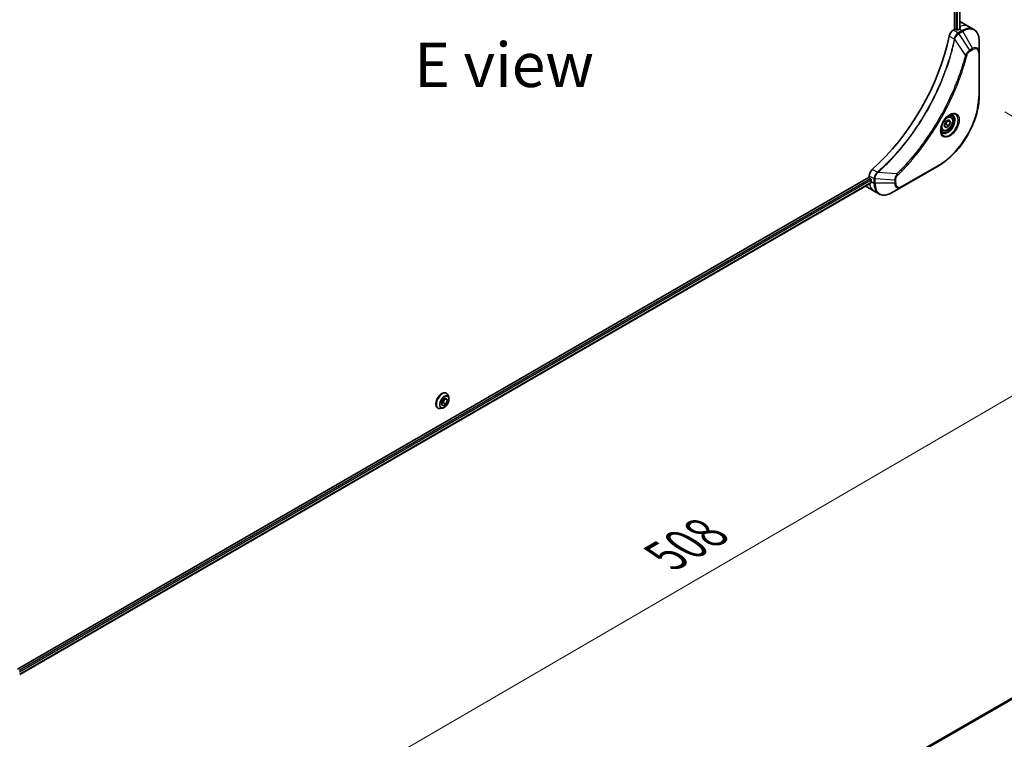
# Model space of a CAD drawing. Units: millimetres. Extents: x 80 to 11283, y 44 to 2432.
# Drawn here: x 407 to 712, y 852 to 1074 of the extents above; entities that cross this region are included whole.
import ezdxf

# ---------------------------------------------------------------- set-up
doc = ezdxf.new("R2010")
doc.units = ezdxf.units.MM
doc.header["$LTSCALE"] = 5.5
doc.layers.get('Defpoints').update_dxf_attribs({"lineweight": 25})
for name, color, linetype, lineweight in [('Dimension (ISO)', 7, 'Continuous', 18), ('Symbol (ISO)', 7, 'Continuous', 18), ('Visible (ISO)', 7, 'Continuous', 35), ('Visible Narrow (ISO)', 7, 'Continuous', 25)]:
    doc.layers.add(name, color=color, linetype=linetype, lineweight=lineweight)
doc.styles.add('Note Text (TK)', font='MS PGothic.ttf')
doc.dimstyles.new('Default - Method 1b (TK)', dxfattribs={"dimscale": 5.5, "dimtxt": 2.5, "dimasz": 2.5, "dimexe": 1, "dimexo": 1.5, "dimgap": 1, "dimtad": 1, "dimtoh": 1, "dimdsep": 46, "dimtxsty": 'Note Text (TK)', "dimblk": 'OPEN', "dimcen": 0.09, "dimdle": 5, "dimclrd": 100, "dimclre": 100, "dimclrt": 7, "dimadec": 1, "dimazin": 1, "dimtfac": 1, "dimtmove": 0, "dimatfit": 3, "dimldrblk": 'OPEN', "dimfxl": 1, "dimtolj": 1, "dimlwd": -1, "dimlwe": -1, "dimarcsym": 0})

# ---------------------------------------------------------------- blocks, each defined once
blk = doc.blocks.new('_Open')
at = {"color": 0, "linetype": 'ByBlock', "lineweight": -2}
for p, q in [((-1, 0.167), (0, 0)), ((-1, -0.167), (0, 0)), ((0, 0), (-1, 0))]:
    blk.add_line(p, q, dxfattribs=at)
blk = doc.blocks.new('*D23')
at = {"layer": 'Defpoints', "color": 0}
for p in [(704.25, 1050.85), (372.95, 858.1), (455.46, 807.4)]:
    blk.add_point(p, dxfattribs=at)
at = {"layer": 'Dimension (ISO)', "color": 100}
for p, q in [((712.23, 1045.95), (792.07, 996.88)), ((774.87, 993.23), (467.34, 814.31)), ((380.93, 853.2), (460.77, 804.13))]:
    blk.add_line(p, q, dxfattribs=at)
at = {"layer": 'Dimension (ISO)', "color": 100, "xscale": 13.75, "yscale": 13.75, "zscale": 13.75}
for p, rotation in [((786.75, 1000.15), 30.19093485097242), ((455.46, 807.4), 210.1909348509724)]:
    blk.add_blockref('_Open', p, dxfattribs=dict(at, rotation=rotation))
at = {"layer": 'Dimension (ISO)', "color": 7, "insert": (607.04, 908.36), "char_height": 13.75, "attachment_point": 4, "rotation": 30.1909, "style": 'Note Text (TK)'}
blk.add_mtext('\\A1;{\\Q-28.237;\\W0.842;\\H0.805x;508}', dxfattribs=at)

msp = doc.modelspace()

# ---------------------------------------------------------------- linework, layer by layer
at = {"layer": 'Visible (ISO)'}
for p, q in [((696.6027, 1270.9532), (696.6027, 1071.3962)), ((698.2774, 1271.078), (698.2774, 1071.6109)), ((698.5192, 1073.7429), (701.112, 1072.2459)), ((696.6027, 1071.3962), (696.2485, 1071.1918)), ((697.2508, 1071.2465), (696.9916, 1071.3962)), ((698.0935, 1071.5085), (697.6398, 1071.2465)), ((701.112, 1072.2459), (702.5982, 1071.3879)), ((704.2512, 1064.3207), (704.2512, 1067.8437)), ((704.2512, 1050.8485), (704.2512, 1064.3207)), ((693.4633, 1041.6663), (693.9311, 1042.872)), ((693.9311, 1042.872), (694.8666, 1043.4121)), ((694.024, 1042.0275), (694.8666, 1041.541)), ((695.3344, 1042.7466), (694.5242, 1043.2144)), ((694.8666, 1043.4121), (695.3344, 1042.7466)), ((695.3344, 1042.7466), (694.8666, 1041.541)), ((695.4648, 1044.5019), (694.9726, 1044.786)), ((692.944, 1040.1356), (692.4518, 1040.4198)), ((693.9311, 1041.0008), (693.4633, 1041.6663)), ((694.8666, 1041.541), (693.9311, 1041.0008)), ((680.1736, 1022.617), (691.8408, 1029.3531)), ((670.2217, 1025.703), (406.6549, 873.5327)), ((670.8262, 1023.9685), (407.3842, 871.8702)), ((670.2217, 1026.112), (670.2217, 1025.703)), ((670.4161, 1025.3662), (670.6754, 1025.2166)), ((670.8699, 1024.8797), (670.8699, 1024.3558)), ((669.1477, 1022.8699), (671.7405, 1021.373)), ((671.7405, 1021.373), (673.2267, 1020.515)), ((677.1225, 1020.8555), (680.1736, 1022.617)), ((948.2719, 999.6313), (685.5748, 847.963)), ((537.835, 955.6314), (538.3028, 956.8371)), ((538.3028, 956.8371), (539.2383, 957.3772)), ((538.8448, 957.15), (538.3957, 955.9926)), ((539.7061, 956.7117), (538.8959, 957.1795)), ((539.2383, 957.3772), (539.7061, 956.7117)), ((539.7061, 956.7117), (539.2383, 955.5061)), ((539.3867, 958.8854), (539.4131, 958.8702)), ((540.1379, 957.5528), (539.926, 958.2002)), ((536.7284, 954.281), (536.7548, 954.2658)), ((538.258, 954.2967), (537.5914, 954.1566)), ((538.3028, 954.9659), (537.835, 955.6314)), ((538.3957, 955.9926), (537.8537, 955.6796)), ((539.2383, 955.5061), (538.3028, 954.9659)), ((539.2383, 955.5061), (538.3957, 955.9926))]:
    msp.add_line(p, q, dxfattribs=at)
for centre, major_axis, ratio, start_param, end_param in [((694.8526, 1067.392), (3.6667, 6.3509), 0.57735027, 0, 0.06395502), ((698.4824, 1065.2963), (-0.7721, 8.9011), 0.07779162, 5.61090462, 5.64242195), ((662.4435, 1060.6559), (-23.8333, -41.2805), 0.57735027, 1.04765332, 2.09393933), ((696.2485, 1069.6949), (-0.9167, -1.5877), 0.57735027, 3.92699082, 5.23553198), ((696.7971, 1071.284), (0.275, 0), 0.57735027, 0.78539816, 2.35619449), ((697.4453, 1071.3588), (0.275, 0), 0.57735027, 3.92699082, 5.49778714), ((698.0935, 1065.5209), (-3.6667, -6.3509), 0.57735027, 3.88203974, 3.92699082), ((698.4824, 1065.2963), (-0.7721, 8.9011), 0.07779162, 5.51726778, 5.61090462), ((671.5181, 1026.8604), (-0.9167, -1.5877), 0.57735027, 4.18924598, 5.49778714), ((670.4161, 1025.5908), (-0.1375, 0.2382), 0.57735027, 0.78539816, 2.35619449), ((670.6754, 1024.992), (-0.1375, 0.2382), 0.57735027, 3.92699082, 5.49778714), ((676.0553, 1027.3496), (-3.6667, -6.3509), 0.57735027, 5.49778714, 5.54273822), ((672.8144, 1029.2208), (-3.6667, -6.3509), 0.57735027, 6.25303472, 6.28318531)]:
    msp.add_ellipse(centre, major_axis=major_axis, ratio=ratio, start_param=start_param, end_param=end_param, dxfattribs=at)
for points, knots in [([(698.3265, 1071.637), (698.3509, 1071.6498), (698.3721, 1071.6661), (698.4002, 1071.702), (698.4071, 1071.7215), (698.407, 1071.7444), (698.4066, 1071.7489), (698.4059, 1071.7534)], [0.1356732242, 0.1356732242, 0.1356732242, 0.1356732242, 0.1469944231, 0.1469944231, 0.158315622, 0.158315622, 0.1609890322, 0.1609890322, 0.1609890322, 0.1609890322]), ([(704.2512, 1067.8437), (704.2512, 1068.1584), (704.2298, 1068.4632), (704.1429, 1069.0465), (704.0774, 1069.325), (703.9014, 1069.849), (703.7907, 1070.0946), (703.5241, 1070.545), (703.3679, 1070.7498), (703.013, 1071.1089), (702.8142, 1071.2632), (702.5982, 1071.3879)], [3.141592654, 3.141592654, 3.141592654, 3.141592654, 3.298672286, 3.298672286, 3.455751919, 3.455751919, 3.612831552, 3.612831552, 3.769911184, 3.769911184, 3.926990817, 3.926990817, 3.926990817, 3.926990817]), ([(704.2512, 1050.8485), (704.2512, 1049.334), (704.0439, 1047.7096), (703.2404, 1044.3903), (702.6442, 1042.6958), (701.121, 1039.3956), (700.1942, 1037.7904), (698.0978, 1034.8211), (696.9284, 1033.4576), (694.4555, 1031.1021), (693.1524, 1030.1104), (691.8408, 1029.3531)], [3.14159265, 3.14159265, 3.14159265, 3.14159265, 3.45575192, 3.45575192, 3.76991118, 3.76991118, 4.08407045, 4.08407045, 4.39822972, 4.39822972, 4.71238898, 4.71238898, 4.71238898, 4.71238898]), ([(695.0817, 1044.8835), (694.8282, 1044.7372), (694.5672, 1044.5421), (694.0594, 1044.0682), (693.8128, 1043.7887), (693.3626, 1043.1723), (693.1595, 1042.835), (692.8207, 1042.1399), (692.6851, 1041.7821), (692.4952, 1041.0881), (692.4404, 1040.7518), (692.4232, 1040.3871), (692.4219, 1040.3313), (692.4219, 1040.2766)], [4.71238898, 4.71238898, 4.71238898, 4.71238898, 5.01119213, 5.01119213, 5.31351931, 5.31351931, 5.61874121, 5.61874121, 5.92425149, 5.92425149, 6.22732827, 6.22732827, 6.28318531, 6.28318531, 6.28318531, 6.28318531]), ([(695.4648, 1044.5019), (695.6008, 1044.4233), (695.7178, 1044.313), (695.9079, 1044.039), (695.9771, 1043.872), (696.0657, 1043.486), (696.0778, 1043.2624), (696.0393, 1042.7887), (695.9865, 1042.5379), (695.8233, 1042.0401), (695.7134, 1041.7932), (695.4479, 1041.3257), (695.2928, 1041.1052), (694.9504, 1040.71), (694.7631, 1040.5355), (694.3704, 1040.2508), (694.1648, 1040.1407), (693.7556, 1040.0058), (693.5511, 1039.9788), (693.2095, 1040.0185), (693.0691, 1040.0634), (692.944, 1040.1356)], [0.78539816, 0.78539816, 0.78539816, 0.78539816, 1.05119253, 1.05119253, 1.34081704, 1.34081704, 1.66891195, 1.66891195, 2.00762282, 2.00762282, 2.34375601, 2.34375601, 2.67831542, 2.67831542, 3.01423086, 3.01423086, 3.35288311, 3.35288311, 3.68248276, 3.68248276, 3.92699082, 3.92699082, 3.92699082, 3.92699082]), ([(694.8403, 1044.731), (694.8748, 1044.7467), (694.909, 1044.7612), (695.0455, 1044.815), (695.144, 1044.8443), (695.3284, 1044.8815), (695.4142, 1044.8896), (695.5712, 1044.8879), (695.6423, 1044.8782), (695.7716, 1044.8444), (695.8298, 1044.8204), (695.8838, 1044.7892)], [1.676424822, 1.676424822, 1.676424822, 1.676424822, 1.727875959, 1.727875959, 1.884955592, 1.884955592, 2.042035225, 2.042035225, 2.199114858, 2.199114858, 2.35619449, 2.35619449, 2.35619449, 2.35619449]), ([(692.9047, 1039.6291), (692.8507, 1039.6603), (692.8007, 1039.6987), (692.7068, 1039.7937), (692.6629, 1039.8505), (692.5829, 1039.9856), (692.547, 1040.064), (692.487, 1040.2423), (692.4631, 1040.3422), (692.4415, 1040.4873), (692.437, 1040.5242), (692.4333, 1040.5619)], [5.497787144, 5.497787144, 5.497787144, 5.497787144, 5.654866776, 5.654866776, 5.811946409, 5.811946409, 5.969026042, 5.969026042, 6.126105675, 6.126105675, 6.177556812, 6.177556812, 6.177556812, 6.177556812]), ([(670.8262, 1023.9685), (670.8422, 1023.9778), (670.8557, 1023.9935), (670.8727, 1024.0357), (670.8762, 1024.0622), (670.8751, 1024.0898)], [0.1130744311, 0.1130744311, 0.1130744311, 0.1130744311, 0.1243846834, 0.1243846834, 0.1357058823, 0.1357058823, 0.1357058823, 0.1357058823]), ([(673.2267, 1020.515), (673.4427, 1020.3903), (673.6757, 1020.2952), (674.1642, 1020.1674), (674.4196, 1020.1346), (674.943, 1020.1288), (675.211, 1020.1558), (675.7529, 1020.2653), (676.0268, 1020.3479), (676.5753, 1020.5643), (676.85, 1020.6981), (677.1225, 1020.8555)], [0.785398163, 0.785398163, 0.785398163, 0.785398163, 0.942477796, 0.942477796, 1.099557429, 1.099557429, 1.256637061, 1.256637061, 1.413716694, 1.413716694, 1.570796327, 1.570796327, 1.570796327, 1.570796327]), ([(539.3867, 958.8854), (539.2448, 958.9673), (539.0816, 959.0117), (538.7265, 959.0231), (538.5337, 958.9873), (538.1352, 958.8378), (537.929, 958.721), (537.5282, 958.4191), (537.3336, 958.2336), (536.9761, 957.8139), (536.8131, 957.5798), (536.5344, 957.0863), (536.4186, 956.8271), (536.2457, 956.3084), (536.1887, 956.0491), (536.1401, 955.5553), (536.1487, 955.321), (536.2333, 954.9021), (536.3091, 954.717), (536.5021, 954.4478), (536.6073, 954.3509), (536.7284, 954.281)], [0.78539816, 0.78539816, 0.78539816, 0.78539816, 1.08510874, 1.08510874, 1.39751972, 1.39751972, 1.72201276, 1.72201276, 2.0477407, 2.0477407, 2.37249118, 2.37249118, 2.69684603, 2.69684603, 3.02168013, 3.02168013, 3.34747752, 3.34747752, 3.67139258, 3.67139258, 3.92699082, 3.92699082, 3.92699082, 3.92699082]), ([(538.258, 954.2967), (538.423, 954.3314), (538.5897, 954.4), (538.9224, 954.5972), (539.0881, 954.7282), (539.3975, 955.0363), (539.5411, 955.213), (539.793, 955.594), (539.9014, 955.7981), (540.0733, 956.2147), (540.1367, 956.4272), (540.2111, 956.8423), (540.2219, 957.0446), (540.1924, 957.345), (540.1708, 957.4526), (540.1379, 957.5528)], [4.40455743, 4.40455743, 4.40455743, 4.40455743, 4.72557036, 4.72557036, 5.05999896, 5.05999896, 5.39307641, 5.39307641, 5.72438985, 5.72438985, 6.05612576, 6.05612576, 6.39010372, 6.39010372, 6.59101686, 6.59101686, 6.59101686, 6.59101686]), ([(539.926, 958.2002), (539.9069, 958.2586), (539.8847, 958.3147), (539.8343, 958.4221), (539.806, 958.4734), (539.7432, 958.5702), (539.7087, 958.6158), (539.6338, 958.7005), (539.5934, 958.7396), (539.5071, 958.8106), (539.4612, 958.8424), (539.4131, 958.8702)], [0.307831551, 0.307831551, 0.307831551, 0.307831551, 0.403344874, 0.403344874, 0.498858196, 0.498858196, 0.594371519, 0.594371519, 0.689884841, 0.689884841, 0.785398163, 0.785398163, 0.785398163, 0.785398163]), ([(536.7548, 954.2658), (536.8029, 954.238), (536.8534, 954.2142), (536.9579, 954.1749), (537.012, 954.1595), (537.1228, 954.137), (537.1795, 954.1299), (537.2948, 954.1239), (537.3533, 954.125), (537.4716, 954.135), (537.5313, 954.144), (537.5914, 954.1566)], [3.926990817, 3.926990817, 3.926990817, 3.926990817, 4.022504139, 4.022504139, 4.118017462, 4.118017462, 4.213530784, 4.213530784, 4.309044107, 4.309044107, 4.404557429, 4.404557429, 4.404557429, 4.404557429])]:
    msp.add_open_spline(points, degree=3, knots=knots, dxfattribs=at)
for points, weights in [([(693.5235, 1041.8214), (693.7281, 1041.9332), (694.024, 1042.0275)], [1.07672477615, 1.07039454817, 1]), ([(694.024, 1042.0275), (694.1184, 1042.6774), (694.4492, 1043.1711)], [1, 1.14666441016, 1.01523736139])]:
    msp.add_rational_spline(points, weights, degree=2, dxfattribs=at)
at = {"layer": 'Visible Narrow (ISO)'}
for p, q in [((697.1212, 1270.7148), (697.1212, 1071.3214)), ((697.5101, 1071.2045), (697.5101, 1270.722)), ((698.1969, 1271.0315), (698.1969, 1071.567)), ((694.9965, 1069.3601), (696.5562, 1068.4596)), ((697.7347, 1070.3337), (696.2485, 1071.1918)), ((698.9315, 1071.0247), (697.7447, 1070.3395)), ((697.9738, 1070.0975), (699.1607, 1070.7828)), ((701.3451, 1064.9978), (697.9738, 1070.0975)), ((698.0935, 1071.5085), (698.9315, 1071.0247)), ((698.3095, 1072.298), (698.3095, 1071.628)), ((698.4059, 1071.7534), (698.4059, 1071.7267)), ((699.1607, 1070.7828), (702.2117, 1065.4982)), ((700.0124, 1063.4646), (696.6768, 1068.3371)), ((702.2117, 1065.4982), (701.3451, 1064.9978)), ((701.44, 1064.6784), (702.3067, 1065.1787)), ((704.117, 1064.1336), (704.117, 1050.6614)), ((672.7417, 1027.2116), (671.182, 1028.1121)), ((678.7956, 1026.716), (672.9081, 1027.1684)), ((691.9358, 1029.5629), (680.2685, 1022.8268)), ((670.6754, 1025.2166), (407.1976, 873.0975)), ((407.3453, 872.7338), (670.8699, 1024.8797)), ((670.8751, 1024.0898), (407.3842, 871.9632)), ((670.2217, 1026.112), (671.7079, 1025.254)), ((670.8699, 1024.3558), (671.7079, 1023.872)), ((671.7079, 1025.2424), (671.7079, 1023.872)), ((672.032, 1023.7945), (672.032, 1025.1649)), ((678.1341, 1024.7952), (672.032, 1025.1649)), ((678.1341, 1023.7945), (672.032, 1023.7945)), ((678.1341, 1024.7952), (678.1341, 1023.7945)), ((678.4582, 1023.872), (678.4582, 1024.8727)), ((685.5758, 847.9623), (948.2858, 999.638)), ((950.4526, 1000.5387), (685.8399, 847.7644)), ((685.9025, 847.7089), (950.5951, 1000.5292))]:
    msp.add_line(p, q, dxfattribs=at)
for centre, major_axis, ratio, start_param, end_param in [((697.4453, 1065.8951), (3.6667, 6.3509), 0.57735027, 0, 0.61795008), ((699.1607, 1064.9047), (3.5995, 6.2346), 0.57735027, 5.49778714, 7.06858347), ((697.7347, 1069.9595), (-0.226, 0.3988), 0.57192456, 4.71650889, 5.50242059), ((697.7447, 1069.9652), (0.2292, -0.3969), 0.57735027, 1.57079633, 2.35619449), ((698.9315, 1065.037), (3.6667, 6.3509), 0.57735027, 0, 0.78539816), ((698.9315, 1070.6504), (-0.2292, 0.3969), 0.57735027, 4.71238898, 5.49778714), ((696.8602, 1068.4791), (-0.4489, 0.0926), 0.40712817, 0.88674396, 1.23511653), ((696.8692, 1068.5433), (0.4567, -0.0389), 0.32125202, 3.98495359, 4.38504572), ((700.1643, 1063.5859), (-0.4435, 0.1157), 0.35119009, 1.31403463, 2.47714191), ((701.1159, 1064.8655), (-0.2292, 0.3969), 0.57735027, 3.92699082, 4.71238898), ((702.2117, 1063.1432), (1.4421, 2.4978), 0.57735027, 5.49778714, 7.06858347), ((701.9826, 1065.3659), (-0.2292, 0.3969), 0.57735027, 3.92699082, 4.71238898), ((702.3067, 1063.0884), (1.2801, 2.2172), 0.57735027, 5.49778714, 7.06858347), ((703.7929, 1064.3207), (0.4583, 0), 0.57735027, 5.49778714, 6.28318531), ((691.9358, 1043.6285), (-8.6134, -14.9189), 0.57735027, 0.78539816, 2.35619449), ((703.7929, 1050.8485), (0.4583, 0), 0.57735027, 5.49778714, 6.28318531), ((695.0817, 1041.8122), (1.8808, 3.2576), 0.57735027, 2.35619449, 7.06858347), ((694.6234, 1042.0768), (-1.5567, -2.6963), 0.57735027, 5.59811367, 10.10984959), ((694.3942, 1042.2091), (1.4896, 2.58), 0.57735027, 3.14159265, 6.28318531), ((694.2044, 1042.3188), (1.2604, 2.1831), 0.57735027, 0, 0.56017967), ((694.2044, 1042.3188), (-1.2604, -2.1831), 0.57735027, 5.72300564, 6.28318531), ((672.8257, 1026.8987), (-0.262, 0.376), 0.32125202, 5.03973224, 5.43982437), ((672.8768, 1026.9385), (0.3047, -0.3424), 0.40712817, 1.90647612, 2.25484869), ((678.7665, 1026.5238), (-0.3219, 0.3262), 0.35119009, 3.8060434, 4.96915068), ((691.6117, 1029.75), (0.2292, -0.3969), 0.57735027, 0, 0.78539816), ((675.4071, 1027.7239), (-3.6667, -6.3509), 0.57735027, 5.68433621, 6.28318531), ((672.0319, 1025.4411), (0.4583, 0.0037), 0.57192456, 3.92235737, 4.70826907), ((672.032, 1025.4295), (-0.4583, 0), 0.57735027, 0.78539816, 1.57079633), ((672.032, 1024.0591), (0.4583, 0), 0.57735027, 3.92699082, 4.71238898), ((676.8933, 1026.8658), (-3.6667, -6.3509), 0.57735027, 5.49778714, 6.28318531), ((677.1225, 1026.7335), (-3.5995, -6.2346), 0.57735027, 5.49778714, 7.06858347), ((678.1341, 1025.0599), (-0.4583, 0), 0.57735027, 1.57079633, 2.35619449), ((678.1341, 1024.0591), (-0.4583, 0), 0.57735027, 1.57079633, 2.35619449), ((680.1736, 1024.972), (-1.4421, -2.4978), 0.57735027, 5.49778714, 7.06858347), ((680.2685, 1024.9172), (-1.2801, -2.2172), 0.57735027, 5.49778714, 7.06858347), ((679.9444, 1023.0139), (0.2292, -0.3969), 0.57735027, 0, 0.78539816), ((538.0575, 956.5832), (-1.3292, -2.3022), 0.57735027, 3.14159265, 6.28318531), ((538.0839, 956.568), (1.3292, 2.3022), 0.57735027, 0, 3.14159265), ((538.1546, 956.5272), (1.3144, 2.2765), 0.57735027, 5.8056187, 9.90234457), ((538.7116, 956.2056), (1.0584, 1.8331), 0.57735027, 5.8056187, 9.90234457)]:
    msp.add_ellipse(centre, major_axis=major_axis, ratio=ratio, start_param=start_param, end_param=end_param, dxfattribs=at)
for centre, major_axis in [((695.1767, 1041.7574), (2.0428, 3.5383)), ((694.3988, 1042.2065), (-1.1229, -1.9449)), ((538.7705, 956.1716), (0.9815, 1.7))]:
    msp.add_ellipse(centre, major_axis=major_axis, ratio=0.57735027, dxfattribs=at)
for points, knots in [([(697.7347, 1070.3337), (697.5646, 1070.2369), (697.3967, 1070.1003), (697.0838, 1069.7598), (696.9404, 1069.5533), (696.7391, 1069.1597), (696.669, 1068.9793), (696.5906, 1068.6849), (696.5689, 1068.5713), (696.5562, 1068.4596)], [-0.196787795, -0.196787795, -0.196787795, -0.196787795, -0.138164041, -0.138164041, -0.076757801, -0.076757801, -0.029522231, -0.029522231, 0, 0, 0, 0]), ([(696.7105, 1068.4169), (696.747, 1068.5205), (696.7889, 1068.6246), (696.9098, 1068.8913), (696.996, 1069.0515), (697.2169, 1069.3983), (697.3587, 1069.5783), (697.6547, 1069.8778), (697.808, 1069.9997), (697.9618, 1070.0904)], [0, 0, 0, 0, 0.029522231, 0.029522231, 0.076757801, 0.076757801, 0.138164041, 0.138164041, 0.196787795, 0.196787795, 0.196787795, 0.196787795]), ([(697.7447, 1070.3395), (697.743, 1070.3385), (697.7414, 1070.3375), (697.738, 1070.3356), (697.7363, 1070.3347), (697.7347, 1070.3337)], [0, 0, 0, 0, 0.00076834265, 0.00076834265, 0.00153668531, 0.00153668531, 0.00153668531, 0.00153668531]), ([(697.9618, 1070.0904), (697.9638, 1070.0916), (697.9658, 1070.0928), (697.9698, 1070.0951), (697.9718, 1070.0963), (697.9738, 1070.0975)], [-0.00153668531, -0.00153668531, -0.00153668531, -0.00153668531, -0.00076834265, -0.00076834265, 0, 0, 0, 0]), ([(696.5474, 1068.396), (696.5108, 1068.2187), (696.4733, 1068.0412), (696.3983, 1067.6934), (696.3609, 1067.5231), (696.245, 1067.0055), (696.164, 1066.6577), (695.9706, 1065.8563), (695.8559, 1065.4022), (695.621, 1064.5109), (695.5011, 1064.0737), (695.1922, 1062.9891), (694.9975, 1062.3409), (694.526, 1060.8486), (694.2421, 1060.004), (693.5504, 1058.0621), (693.1308, 1056.965), (692.1028, 1054.4502), (691.4755, 1053.035), (689.8429, 1049.6211), (688.7917, 1047.6363), (686.2465, 1043.2699), (684.7074, 1040.9148), (680.9384, 1035.7515), (678.6399, 1033.0198), (675.5924, 1029.8877), (674.9438, 1029.2472), (673.9383, 1028.2938), (673.586, 1027.9671), (673.0857, 1027.5134), (672.9392, 1027.3817), (672.7923, 1027.2511)], [0, 0, 0, 0, 0.06549657, 0.06549657, 0.12817861, 0.12817861, 0.2557943, 0.2557943, 0.42169471, 0.42169471, 0.58081118, 0.58081118, 0.81593963, 0.81593963, 1.12160661, 1.12160661, 1.51897368, 1.51897368, 2.03555087, 2.03555087, 2.7767893, 2.7767893, 3.70555522, 3.70555522, 4.91295092, 4.91295092, 5.23453446, 5.23453446, 5.40661912, 5.40661912, 5.47772979, 5.47772979, 5.47772979, 5.47772979]), ([(672.9081, 1027.1684), (673.0551, 1027.2996), (673.202, 1027.4307), (673.7031, 1027.8841), (674.0561, 1028.2107), (675.0634, 1029.1637), (675.7131, 1029.8039), (678.7658, 1032.9354), (681.0678, 1035.6674), (684.8415, 1040.8327), (686.3821, 1043.1891), (688.9292, 1047.5584), (689.9808, 1049.5447), (691.6135, 1052.9615), (692.2407, 1054.378), (693.268, 1056.895), (693.6872, 1057.9931), (694.3781, 1059.9368), (694.6615, 1060.7822), (695.1321, 1062.276), (695.3264, 1062.9248), (695.6344, 1064.0105), (695.754, 1064.4481), (695.9882, 1065.3403), (696.1024, 1065.7948), (696.2951, 1066.5971), (696.3757, 1066.9452), (696.4912, 1067.4633), (696.5284, 1067.6337), (696.603, 1067.9819), (696.6399, 1068.1594), (696.6768, 1068.3371)], [-5.47772979, -5.47772979, -5.47772979, -5.47772979, -5.40661912, -5.40661912, -5.23453446, -5.23453446, -4.91295092, -4.91295092, -3.70555522, -3.70555522, -2.7767893, -2.7767893, -2.03555087, -2.03555087, -1.51897368, -1.51897368, -1.12160661, -1.12160661, -0.81593963, -0.81593963, -0.58081118, -0.58081118, -0.42169471, -0.42169471, -0.2557943, -0.2557943, -0.12817861, -0.12817861, -0.06549657, -0.06549657, 0, 0, 0, 0]), ([(696.5562, 1068.4596), (696.5553, 1068.4487), (696.5541, 1068.438), (696.5512, 1068.4168), (696.5495, 1068.4063), (696.5474, 1068.396)], [0.00000000006, 0.00000000006, 0.00000000006, 0.00000000006, 0.00379309206, 0.00379309206, 0.00758618406, 0.00758618406, 0.00758618406, 0.00758618406]), ([(696.6768, 1068.3371), (696.6835, 1068.3503), (696.6896, 1068.3636), (696.7007, 1068.3902), (696.7058, 1068.4036), (696.7105, 1068.4169)], [-0.00758618406, -0.00758618406, -0.00758618406, -0.00758618406, -0.00379309206, -0.00379309206, -0.00000000006, -0.00000000006, -0.00000000006, -0.00000000006]), ([(700.0124, 1063.4646), (699.9899, 1063.381), (699.9686, 1063.2982), (699.8959, 1063.0247), (699.8444, 1062.8343), (699.6091, 1061.9775), (699.4153, 1061.3098), (698.9103, 1059.6578), (698.5866, 1058.6725), (697.3358, 1055.1103), (696.278, 1052.5343), (694.1636, 1048.0458), (693.1631, 1046.1173), (691.3304, 1042.8913), (690.5344, 1041.574), (688.9246, 1039.0654), (688.1145, 1037.8713), (686.6354, 1035.8072), (685.9769, 1034.926), (684.7874, 1033.3994), (684.262, 1032.7464), (683.3304, 1031.6253), (682.9276, 1031.1521), (682.185, 1030.3008), (681.8466, 1029.9206), (681.2435, 1029.2565), (680.9798, 1028.9707), (680.5108, 1028.4702), (680.3061, 1028.2544), (679.9425, 1027.8758), (679.784, 1027.7123), (679.5027, 1027.4248), (679.3801, 1027.3005), (679.1729, 1027.0918), (679.0883, 1027.0071), (678.9344, 1026.8536), (678.8651, 1026.7856), (678.7956, 1026.716)], [-4.82621249, -4.82621249, -4.82621249, -4.82621249, -4.79590965, -4.79590965, -4.72660511, -4.72660511, -4.4843018, -4.4843018, -4.127973, -4.127973, -3.19579554, -3.19579554, -2.47873595, -2.47873595, -1.97105483, -1.97105483, -1.49272454, -1.49272454, -1.12477817, -1.12477817, -0.8417425, -0.8417425, -0.62997615, -0.62997615, -0.45517217, -0.45517217, -0.32070756, -0.32070756, -0.21727325, -0.21727325, -0.1377084, -0.1377084, -0.07650467, -0.07650467, -0.0344265, -0.0344265, 0, 0, 0, 0]), ([(679.0906, 1026.3366), (679.1607, 1026.4058), (679.2307, 1026.4752), (679.3862, 1026.6298), (679.4716, 1026.7152), (679.6808, 1026.9254), (679.8046, 1027.0507), (680.0886, 1027.3403), (680.2487, 1027.5051), (680.6158, 1027.8866), (680.8225, 1028.1041), (681.296, 1028.6083), (681.5623, 1028.8964), (682.1712, 1029.5656), (682.5129, 1029.9489), (683.2626, 1030.8069), (683.6693, 1031.2839), (684.6097, 1032.4139), (685.1401, 1033.0722), (686.3408, 1034.6113), (687.0055, 1035.4997), (688.4983, 1037.581), (689.3158, 1038.7852), (690.94, 1041.3151), (691.743, 1042.6438), (693.5914, 1045.8977), (694.6001, 1047.843), (696.7312, 1052.3711), (697.7966, 1054.9699), (699.0553, 1058.5639), (699.3808, 1059.558), (699.8886, 1061.2248), (700.0834, 1061.8985), (700.3198, 1062.7629), (700.3715, 1062.955), (700.4445, 1063.2309), (700.4665, 1063.3149), (700.4884, 1063.3987)], [0, 0, 0, 0, 0.0344265, 0.0344265, 0.07650467, 0.07650467, 0.1377084, 0.1377084, 0.21727325, 0.21727325, 0.32070756, 0.32070756, 0.45517217, 0.45517217, 0.62997615, 0.62997615, 0.8417425, 0.8417425, 1.12477817, 1.12477817, 1.49272454, 1.49272454, 1.97105483, 1.97105483, 2.47873595, 2.47873595, 3.19579554, 3.19579554, 4.127973, 4.127973, 4.4843018, 4.4843018, 4.72660511, 4.72660511, 4.79590965, 4.79590965, 4.82621249, 4.82621249, 4.82621249, 4.82621249]), ([(701.3451, 1064.9978), (701.1841, 1064.9014), (701.0215, 1064.7749), (700.7222, 1064.4876), (700.5846, 1064.3312), (700.3555, 1064.0287), (700.2607, 1063.8885), (700.1161, 1063.6518), (700.0627, 1063.5584), (700.0124, 1063.4646)], [-0.187504168, -0.187504168, -0.187504168, -0.187504168, -0.125670471, -0.125670471, -0.069816928, -0.069816928, -0.026852665, -0.026852665, 0, 0, 0, 0]), ([(700.4884, 1063.3987), (700.5078, 1063.4731), (700.5332, 1063.5484), (700.6118, 1063.7425), (700.6724, 1063.8601), (700.8317, 1064.1163), (700.9363, 1064.2503), (701.1728, 1064.4948), (701.3064, 1064.6012), (701.44, 1064.6784)], [0, 0, 0, 0, 0.026852665, 0.026852665, 0.069816928, 0.069816928, 0.125670471, 0.125670471, 0.187504168, 0.187504168, 0.187504168, 0.187504168]), ([(672.7417, 1027.2116), (672.6127, 1027.1162), (672.4897, 1027.003), (672.1969, 1026.6745), (672.0436, 1026.4387), (671.7842, 1025.8767), (671.7061, 1025.5452), (671.7079, 1025.254)], [-0.196787795, -0.196787795, -0.196787795, -0.196787795, -0.154661595, -0.154661595, -0.087259675, -0.087259675, 0, 0, 0, 0]), ([(672.0322, 1025.1789), (672.0347, 1025.4447), (672.0982, 1025.744), (672.3043, 1026.2727), (672.4252, 1026.5022), (672.6565, 1026.8514), (672.7538, 1026.9803), (672.8558, 1027.0993)], [0, 0, 0, 0, 0.087259675, 0.087259675, 0.154661595, 0.154661595, 0.196787795, 0.196787795, 0.196787795, 0.196787795]), ([(672.7923, 1027.2511), (672.7845, 1027.2441), (672.7763, 1027.2373), (672.7593, 1027.2242), (672.7506, 1027.2178), (672.7417, 1027.2116)], [0, 0, 0, 0, 0.003793092, 0.003793092, 0.007586184, 0.007586184, 0.007586184, 0.007586184]), ([(672.8558, 1027.0993), (672.865, 1027.11), (672.874, 1027.1211), (672.8915, 1027.1441), (672.8999, 1027.156), (672.9081, 1027.1684)], [-0.007586184, -0.007586184, -0.007586184, -0.007586184, -0.003793092, -0.003793092, 0, 0, 0, 0]), ([(678.7956, 1026.716), (678.6965, 1026.5563), (678.604, 1026.3897), (678.4155, 1026.0028), (678.3273, 1025.7809), (678.2129, 1025.3977), (678.177, 1025.2343), (678.1429, 1024.9807), (678.1356, 1024.8861), (678.1341, 1024.7952)], [-0.187502416, -0.187502416, -0.187502416, -0.187502416, -0.14010274, -0.14010274, -0.077834855, -0.077834855, -0.029936483, -0.029936483, 0, 0, 0, 0]), ([(671.7079, 1025.254), (671.7079, 1025.252), (671.7079, 1025.2501), (671.7079, 1025.2463), (671.7079, 1025.2443), (671.7079, 1025.2424)], [0.00000000001, 0.00000000001, 0.00000000001, 0.00000000001, 0.00076834266, 0.00076834266, 0.00153668531, 0.00153668531, 0.00153668531, 0.00153668531]), ([(672.032, 1025.1649), (672.032, 1025.1672), (672.0321, 1025.1696), (672.0321, 1025.1743), (672.0321, 1025.1766), (672.0322, 1025.1789)], [-0.00153668531, -0.00153668531, -0.00153668531, -0.00153668531, -0.00076834266, -0.00076834266, -0.00000000001, -0.00000000001, -0.00000000001, -0.00000000001]), ([(678.4582, 1024.8727), (678.4582, 1024.9474), (678.4641, 1025.0255), (678.4946, 1025.2341), (678.5282, 1025.3679), (678.6371, 1025.6752), (678.7221, 1025.8487), (678.9044, 1026.1287), (678.9941, 1026.2414), (679.0906, 1026.3366)], [0, 0, 0, 0, 0.029936483, 0.029936483, 0.077834855, 0.077834855, 0.14010274, 0.14010274, 0.187502416, 0.187502416, 0.187502416, 0.187502416])]:
    msp.add_open_spline(points, degree=3, knots=knots, dxfattribs=at)

# ---------------------------------------------------------------- texts
at = {"layer": 'Symbol (ISO)', "color": 7, "insert": (557.2456, 1060.4581), "char_height": 13.75, "attachment_point": 5, "line_spacing_factor": 1.5, "style": 'Note Text (TK)'}
msp.add_mtext('\\fＭＳ Ｐゴシック|b0|i0;E view', dxfattribs=at)

# ---------------------------------------------------------------- dimensions: what is measured, and where the dimension line sits
at = {"layer": 'Dimension (ISO)', "color": 100}
dim = msp.add_linear_dim(base=(455.456, 807.3994), p1=(704.2512, 1050.8485), p2=(372.9548, 858.0995), angle=30.190935, text='{\\Q-28.237;\\W0.842;\\H0.805x;508}', dimstyle='Default - Method 1b (TK)', override={"dimgap": 1, "dimtoh": 0, "dimdec": 0, "dimlfac": 0.181818, "dimtol": 0, "dimlim": 0, "dimtp": 0, "dimtm": 0, "dimtdec": 0, "dimtofl": 0, "dimatfit": 1}, dxfattribs=at)
dim.commit()
dim.dimension.update_dxf_attribs({"geometry": '*D23', "text_midpoint": (621.1043, 903.7739), "dimtype": 160})

doc.saveas('drawing.dxf')
